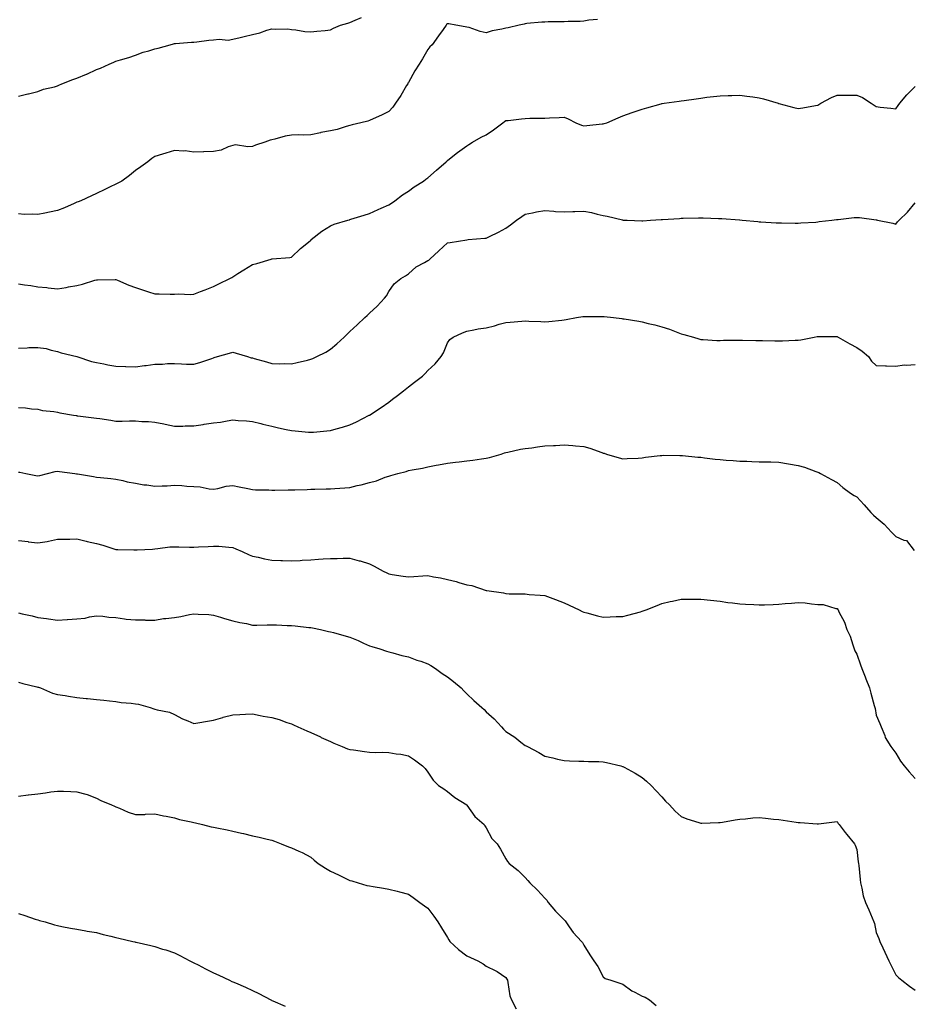
# Model space of a CAD drawing. Units: inches. Extents: x 1018643 to 1021283, y 7321658 to 7324298.
# Drawn here: x 1019249 to 1019706, y 7322620 to 7323125 of the extents above; entities that cross this region are included whole.
import ezdxf

# ---------------------------------------------------------------- set-up
doc = ezdxf.new("R2010")
doc.units = ezdxf.units.IN
doc.header["$MEASUREMENT"] = 0
doc.layers.add('Contour_10187321', color=7, linetype='Continuous', true_color=0xf38dfb)

msp = doc.modelspace()

# ---------------------------------------------------------------- linework, layer by layer
at = {"layer": 'Contour_10187321'}
for points in [[(1019248.05, 7323085.49, 3214), (1019252.82, 7323086.69, 3214), (1019253.19, 7323086.78, 3214), (1019258.05, 7323087.99, 3214), (1019260.9, 7323089.07, 3214), (1019266.49, 7323090.36, 3214), (1019268.05, 7323090.84, 3214), (1019268.79, 7323091.18, 3214), (1019270.34, 7323091.92, 3214), (1019275.9, 7323094.07, 3214), (1019278.05, 7323094.86, 3214), (1019283, 7323096.88, 3214), (1019283.07, 7323096.9, 3214), (1019288.05, 7323099.14, 3214), (1019290.05, 7323099.92, 3214), (1019294.52, 7323101.92, 3214), (1019296.91, 7323103.06, 3214), (1019298.05, 7323103.53, 3214), (1019300.38, 7323104.25, 3214), (1019304.61, 7323105.35, 3214), (1019308.05, 7323106.58, 3214), (1019311.95, 7323108.03, 3214), (1019314.97, 7323108.84, 3214), (1019318.05, 7323109.83, 3214), (1019319.72, 7323110.25, 3214), (1019325.82, 7323111.92, 3214), (1019327.54, 7323112.42, 3214), (1019328.05, 7323112.5, 3214), (1019328.66, 7323112.53, 3214), (1019336.76, 7323113.21, 3214), (1019338.05, 7323113.26, 3214), (1019339.52, 7323113.39, 3214), (1019345.71, 7323114.27, 3214), (1019348.05, 7323114.44, 3214), (1019350.92, 7323114.79, 3214), (1019355.69, 7323114.28, 3214), (1019358.05, 7323114.77, 3214), (1019361.75, 7323115.63, 3214), (1019363.83, 7323116.13, 3214), (1019368.05, 7323117.1, 3214), (1019371.88, 7323118.09, 3214), (1019375.48, 7323119.35, 3214), (1019378.05, 7323120.12, 3214), (1019380.05, 7323119.92, 3214), (1019386.2, 7323120.07, 3214), (1019388.05, 7323119.81, 3214), (1019390.4, 7323119.57, 3214), (1019394.92, 7323118.8, 3214), (1019398.05, 7323118.52, 3214), (1019401.08, 7323118.89, 3214), (1019405.4, 7323119.28, 3214), (1019408.05, 7323119.58, 3214), (1019409.58, 7323120.39, 3214), (1019413.22, 7323121.92, 3214), (1019416.93, 7323123.04, 3214), (1019418.05, 7323123.38, 3214), (1019420.74, 7323124.61, 3214), (1019424.01, 7323125.96, 3214)], [(1019545.03, 7323124.94, 3213), (1019540.61, 7323124.48, 3213), (1019538.05, 7323123.96, 3213), (1019536.19, 7323123.77, 3213), (1019530.04, 7323123.92, 3213), (1019528.05, 7323123.76, 3213), (1019526.29, 7323123.67, 3213), (1019519.79, 7323123.65, 3213), (1019518.05, 7323123.57, 3213), (1019516.55, 7323123.43, 3213), (1019508.88, 7323122.75, 3213), (1019508.05, 7323122.67, 3213), (1019507.42, 7323122.55, 3213), (1019504.85, 7323121.92, 3213), (1019499.32, 7323120.65, 3213), (1019498.05, 7323120.35, 3213), (1019495.97, 7323119.84, 3213), (1019490.99, 7323118.98, 3213), (1019488.05, 7323118.11, 3213), (1019484.89, 7323118.75, 3213), (1019479.27, 7323120.7, 3213), (1019478.05, 7323121.02, 3213), (1019477.18, 7323121.05, 3213), (1019472.47, 7323121.92, 3213), (1019468.73, 7323122.6, 3213), (1019468.05, 7323122.67, 3213), (1019467.7, 7323122.28, 3213), (1019467.4, 7323121.92, 3213), (1019465.83, 7323119.71, 3213), (1019463.55, 7323116.42, 3213), (1019460.19, 7323111.92, 3213), (1019459.15, 7323110.82, 3213), (1019458.05, 7323109.41, 3213), (1019455.26, 7323104.72, 3213), (1019453.63, 7323101.92, 3213), (1019451.41, 7323098.56, 3213), (1019448.05, 7323092.49, 3213), (1019447.84, 7323092.13, 3213), (1019447.7, 7323091.92, 3213), (1019447.16, 7323091.03, 3213), (1019444.14, 7323085.83, 3213), (1019441.46, 7323081.92, 3213), (1019440.01, 7323079.96, 3213), (1019438.05, 7323077.7, 3213), (1019434.25, 7323075.71, 3213), (1019430.04, 7323073.91, 3213), (1019428.05, 7323072.99, 3213), (1019427.21, 7323072.76, 3213), (1019423.67, 7323071.92, 3213), (1019419.16, 7323070.81, 3213), (1019418.05, 7323070.53, 3213), (1019416.16, 7323070.03, 3213), (1019411.45, 7323068.52, 3213), (1019408.05, 7323067.76, 3213), (1019403.12, 7323066.86, 3213), (1019402.93, 7323066.81, 3213), (1019398.05, 7323065.76, 3213), (1019394.38, 7323065.59, 3213), (1019391.79, 7323065.67, 3213), (1019388.05, 7323065.51, 3213), (1019384.92, 7323065.05, 3213), (1019379.58, 7323063.45, 3213), (1019378.05, 7323063.15, 3213), (1019377.08, 7323062.89, 3213), (1019374.49, 7323061.92, 3213), (1019369.65, 7323060.32, 3213), (1019368.05, 7323059.79, 3213), (1019365.69, 7323059.56, 3213), (1019359.43, 7323060.54, 3213), (1019358.05, 7323060.3, 3213), (1019355.7, 7323059.56, 3213), (1019352.1, 7323057.87, 3213), (1019348.05, 7323057.09, 3213), (1019343.11, 7323056.98, 3213), (1019342.94, 7323057.03, 3213), (1019338.05, 7323056.89, 3213), (1019333.54, 7323057.41, 3213), (1019332.64, 7323057.33, 3213), (1019328.05, 7323057.7, 3213), (1019323.65, 7323056.32, 3213), (1019321.88, 7323055.75, 3213), (1019318.05, 7323054.54, 3213), (1019316.45, 7323053.52, 3213), (1019314.34, 7323051.92, 3213), (1019310.76, 7323049.21, 3213), (1019308.05, 7323047.4, 3213), (1019305.05, 7323044.92, 3213), (1019300.99, 7323041.92, 3213), (1019299.09, 7323040.88, 3213), (1019298.05, 7323040.43, 3213), (1019295.09, 7323038.97, 3213), (1019292.38, 7323037.59, 3213), (1019288.05, 7323035.54, 3213), (1019285.58, 7323034.4, 3213), (1019280.05, 7323031.92, 3213), (1019278.62, 7323031.35, 3213), (1019278.05, 7323031.11, 3213), (1019276.64, 7323030.52, 3213), (1019271.66, 7323028.31, 3213), (1019268.05, 7323026.87, 3213), (1019263.96, 7323026.01, 3213), (1019261.65, 7323025.52, 3213), (1019258.05, 7323024.78, 3213), (1019255.01, 7323024.96, 3213), (1019251.04, 7323024.91, 3213), (1019248.05, 7323025.12, 3213)], [(1019248.05, 7322989.28, 3212), (1019251.15, 7322988.82, 3212), (1019254.45, 7322988.32, 3212), (1019258.05, 7322987.8, 3212), (1019262.67, 7322987.3, 3212), (1019263.35, 7322987.22, 3212), (1019268.05, 7322986.71, 3212), (1019272.53, 7322987.43, 3212), (1019273.79, 7322987.66, 3212), (1019278.05, 7322988.38, 3212), (1019280.95, 7322989.02, 3212), (1019287.28, 7322991.15, 3212), (1019288.05, 7322991.35, 3212), (1019288.64, 7322991.33, 3212), (1019297.59, 7322991.46, 3212), (1019298.05, 7322991.44, 3212), (1019298.87, 7322991.1, 3212), (1019304.65, 7322988.52, 3212), (1019308.05, 7322987.3, 3212), (1019312.19, 7322986.06, 3212), (1019314.81, 7322985.16, 3212), (1019318.05, 7322984.13, 3212), (1019320.18, 7322984.05, 3212), (1019325.92, 7322984.04, 3212), (1019328.05, 7322983.98, 3212), (1019330.23, 7322984.1, 3212), (1019336.15, 7322983.82, 3212), (1019338.05, 7322983.96, 3212), (1019341.42, 7322985.29, 3212), (1019343.74, 7322986.22, 3212), (1019348.05, 7322987.91, 3212), (1019350.78, 7322989.18, 3212), (1019356.42, 7322991.92, 3212), (1019357.42, 7322992.55, 3212), (1019358.05, 7322992.86, 3212), (1019360.61, 7322994.48, 3212), (1019363.61, 7322996.36, 3212), (1019368.05, 7322999.25, 3212), (1019370.31, 7322999.66, 3212), (1019377.63, 7323001.92, 3212), (1019377.94, 7323002.02, 3212), (1019378.05, 7323002.06, 3212), (1019378.22, 7323002.08, 3212), (1019387.2, 7323002.77, 3212), (1019388.05, 7323002.94, 3212), (1019392.65, 7323007.33, 3212), (1019396.77, 7323010.65, 3212), (1019398.05, 7323011.69, 3212), (1019398.15, 7323011.83, 3212), (1019398.23, 7323011.92, 3212), (1019403.7, 7323016.27, 3212), (1019408.05, 7323018.97, 3212), (1019410.02, 7323019.95, 3212), (1019417.06, 7323021.92, 3212), (1019417.8, 7323022.17, 3212), (1019418.05, 7323022.26, 3212), (1019418.53, 7323022.4, 3212), (1019425.4, 7323024.57, 3212), (1019428.05, 7323025.33, 3212), (1019432.63, 7323027.34, 3212), (1019434.18, 7323028.05, 3212), (1019438.05, 7323029.79, 3212), (1019439.33, 7323030.65, 3212), (1019441.17, 7323031.92, 3212), (1019445.12, 7323034.85, 3212), (1019448.05, 7323036.78, 3212), (1019450.98, 7323038.99, 3212), (1019455.77, 7323041.92, 3212), (1019457.06, 7323042.9, 3212), (1019458.05, 7323043.67, 3212), (1019462.42, 7323047.55, 3212), (1019467.52, 7323051.92, 3212), (1019467.77, 7323052.2, 3212), (1019468.05, 7323052.55, 3212), (1019470.87, 7323054.75, 3212), (1019473.3, 7323056.66, 3212), (1019478.05, 7323060, 3212), (1019479.15, 7323060.82, 3212), (1019481.04, 7323061.92, 3212), (1019485.37, 7323064.59, 3212), (1019488.05, 7323065.77, 3212), (1019491.68, 7323068.28, 3212), (1019496.52, 7323071.92, 3212), (1019497.39, 7323072.58, 3212), (1019498.05, 7323072.98, 3212), (1019499.26, 7323073.13, 3212), (1019506.09, 7323073.88, 3212), (1019508.05, 7323074.12, 3212), (1019510.31, 7323074.18, 3212), (1019515.79, 7323074.17, 3212), (1019518.05, 7323074.24, 3212), (1019520.5, 7323074.37, 3212), (1019525.37, 7323074.59, 3212), (1019528.05, 7323074.74, 3212), (1019530.03, 7323073.9, 3212), (1019533.97, 7323071.92, 3212), (1019536.81, 7323070.68, 3212), (1019538.05, 7323070.34, 3212), (1019539.55, 7323070.41, 3212), (1019547.4, 7323071.27, 3212), (1019548.05, 7323071.3, 3212), (1019548.53, 7323071.44, 3212), (1019549.81, 7323071.92, 3212), (1019555.62, 7323074.36, 3212), (1019558.05, 7323075.38, 3212), (1019562.88, 7323077.09, 3212), (1019563.4, 7323077.27, 3212), (1019568.05, 7323078.93, 3212), (1019570.39, 7323079.58, 3212), (1019577.78, 7323081.65, 3212), (1019578.05, 7323081.72, 3212), (1019578.23, 7323081.75, 3212), (1019579.29, 7323081.92, 3212), (1019586.98, 7323082.99, 3212), (1019588.05, 7323083.16, 3212), (1019589.51, 7323083.39, 3212), (1019595.76, 7323084.21, 3212), (1019598.05, 7323084.58, 3212), (1019601.1, 7323084.97, 3212), (1019604.66, 7323085.31, 3212), (1019608.05, 7323085.76, 3212), (1019612.03, 7323085.9, 3212), (1019614.06, 7323085.92, 3212), (1019618.05, 7323086.07, 3212), (1019621.73, 7323085.61, 3212), (1019624.81, 7323085.16, 3212), (1019628.05, 7323084.73, 3212), (1019630.23, 7323084.09, 3212), (1019637.78, 7323081.92, 3212), (1019637.99, 7323081.86, 3212), (1019638.05, 7323081.84, 3212), (1019638.16, 7323081.81, 3212), (1019645.84, 7323079.71, 3212), (1019648.05, 7323079.16, 3212), (1019650.35, 7323079.62, 3212), (1019656.86, 7323080.73, 3212), (1019658.05, 7323080.96, 3212), (1019658.66, 7323081.31, 3212), (1019659.64, 7323081.92, 3212), (1019665.16, 7323084.81, 3212), (1019668.05, 7323086, 3212), (1019672.14, 7323086.01, 3212), (1019673.97, 7323086, 3212), (1019678.05, 7323086.02, 3212), (1019681, 7323084.87, 3212), (1019685.43, 7323081.92, 3212), (1019686.98, 7323080.85, 3212), (1019688.05, 7323080.23, 3212), (1019690.01, 7323079.95, 3212), (1019695.52, 7323079.4, 3212), (1019698.05, 7323079.01, 3212), (1019699.28, 7323080.68, 3212), (1019700.24, 7323081.92, 3212), (1019703.79, 7323086.18, 3212), (1019708.05, 7323090.46, 3212)], [(1019248.05, 7322956.26, 3211), (1019252.57, 7322956.44, 3211), (1019253.45, 7322956.52, 3211), (1019258.05, 7322956.67, 3211), (1019262.27, 7322956.14, 3211), (1019264.81, 7322955.17, 3211), (1019268.05, 7322954.51, 3211), (1019269.98, 7322953.85, 3211), (1019278.05, 7322951.92, 3211), (1019285.47, 7322949.34, 3211), (1019288.05, 7322948.83, 3211), (1019291.84, 7322948.13, 3211), (1019293.84, 7322947.72, 3211), (1019298.05, 7322946.96, 3211), (1019302.97, 7322946.84, 3211), (1019303.13, 7322946.84, 3211), (1019308.05, 7322946.72, 3211), (1019312.66, 7322947.32, 3211), (1019313.54, 7322947.4, 3211), (1019318.05, 7322947.96, 3211), (1019321.93, 7322948.04, 3211), (1019324.45, 7322948.31, 3211), (1019328.05, 7322948.39, 3211), (1019331.72, 7322948.24, 3211), (1019334.25, 7322948.12, 3211), (1019338.05, 7322947.96, 3211), (1019341.11, 7322948.86, 3211), (1019347.16, 7322951.03, 3211), (1019348.05, 7322951.32, 3211), (1019348.52, 7322951.45, 3211), (1019350.21, 7322951.92, 3211), (1019356.31, 7322953.66, 3211), (1019358.05, 7322954.18, 3211), (1019359.79, 7322953.66, 3211), (1019365.56, 7322951.92, 3211), (1019367.5, 7322951.37, 3211), (1019368.05, 7322951.25, 3211), (1019369.01, 7322950.97, 3211), (1019375.31, 7322949.18, 3211), (1019378.05, 7322948.36, 3211), (1019381.78, 7322948.18, 3211), (1019384.57, 7322948.44, 3211), (1019388.05, 7322948.21, 3211), (1019391.1, 7322948.87, 3211), (1019396.26, 7322950.13, 3211), (1019398.05, 7322950.53, 3211), (1019399.03, 7322950.94, 3211), (1019401.03, 7322951.92, 3211), (1019405.7, 7322954.27, 3211), (1019408.05, 7322955.7, 3211), (1019411.42, 7322958.55, 3211), (1019415.04, 7322961.92, 3211), (1019416.59, 7322963.38, 3211), (1019418.05, 7322964.84, 3211), (1019421.76, 7322968.2, 3211), (1019425.66, 7322971.92, 3211), (1019426.89, 7322973.08, 3211), (1019428.05, 7322974.22, 3211), (1019432.12, 7322977.85, 3211), (1019435.88, 7322981.92, 3211), (1019436.8, 7322983.17, 3211), (1019438.05, 7322985.28, 3211), (1019440.71, 7322989.26, 3211), (1019444.15, 7322991.92, 3211), (1019446.54, 7322993.43, 3211), (1019448.05, 7322994.46, 3211), (1019452, 7322997.97, 3211), (1019456.32, 7323000.19, 3211), (1019458.05, 7323001.22, 3211), (1019458.49, 7323001.48, 3211), (1019459.04, 7323001.92, 3211), (1019463.77, 7323006.19, 3211), (1019468.05, 7323010.36, 3211), (1019469.48, 7323010.49, 3211), (1019477.98, 7323011.86, 3211), (1019478.05, 7323011.86, 3211), (1019478.11, 7323011.87, 3211), (1019478.71, 7323011.92, 3211), (1019487.36, 7323012.62, 3211), (1019488.05, 7323012.75, 3211), (1019489.72, 7323013.59, 3211), (1019494.26, 7323015.71, 3211), (1019498.05, 7323017.9, 3211), (1019500.49, 7323019.48, 3211), (1019503.48, 7323021.92, 3211), (1019506.25, 7323023.72, 3211), (1019508.05, 7323024.92, 3211), (1019511.74, 7323025.62, 3211), (1019513.75, 7323026.22, 3211), (1019518.05, 7323026.8, 3211), (1019522.64, 7323026.51, 3211), (1019523.53, 7323026.45, 3211), (1019528.05, 7323026.14, 3211), (1019532.46, 7323026.33, 3211), (1019533.53, 7323026.44, 3211), (1019538.05, 7323026.62, 3211), (1019542.01, 7323025.88, 3211), (1019544.99, 7323024.97, 3211), (1019548.05, 7323024.27, 3211), (1019550.02, 7323023.89, 3211), (1019557.94, 7323022.02, 3211), (1019558.05, 7323022, 3211), (1019558.13, 7323022, 3211), (1019560.35, 7323021.92, 3211), (1019567.78, 7323021.64, 3211), (1019568.05, 7323021.63, 3211), (1019568.32, 7323021.65, 3211), (1019572.31, 7323021.92, 3211), (1019577.69, 7323022.28, 3211), (1019578.05, 7323022.31, 3211), (1019578.46, 7323022.33, 3211), (1019587.15, 7323022.82, 3211), (1019588.05, 7323022.88, 3211), (1019589.04, 7323022.91, 3211), (1019596.87, 7323023.1, 3211), (1019598.05, 7323023.14, 3211), (1019599.22, 7323023.09, 3211), (1019607.18, 7323022.79, 3211), (1019608.05, 7323022.76, 3211), (1019608.83, 7323022.7, 3211), (1019617.94, 7323022.03, 3211), (1019618.15, 7323022.01, 3211), (1019619.28, 7323021.92, 3211), (1019627.32, 7323021.19, 3211), (1019628.05, 7323021.12, 3211), (1019628.88, 7323021.09, 3211), (1019636.7, 7323020.58, 3211), (1019638.05, 7323020.52, 3211), (1019639.43, 7323020.54, 3211), (1019646.47, 7323020.34, 3211), (1019648.05, 7323020.37, 3211), (1019649.43, 7323020.55, 3211), (1019657.08, 7323020.95, 3211), (1019658.05, 7323021.07, 3211), (1019658.8, 7323021.17, 3211), (1019665.22, 7323021.92, 3211), (1019667.74, 7323022.23, 3211), (1019668.05, 7323022.31, 3211), (1019668.46, 7323022.34, 3211), (1019676.73, 7323023.24, 3211), (1019678.05, 7323023.3, 3211), (1019679.44, 7323023.31, 3211), (1019687.95, 7323022.02, 3211), (1019688.05, 7323022.02, 3211), (1019688.14, 7323022.01, 3211), (1019688.66, 7323021.92, 3211), (1019696.53, 7323020.4, 3211), (1019698.05, 7323019.92, 3211), (1019698.91, 7323021.06, 3211), (1019699.79, 7323021.92, 3211), (1019704.03, 7323025.95, 3211), (1019708.05, 7323030.76, 3211)], [(1019248.05, 7322925.86, 3210), (1019251.72, 7322925.59, 3210), (1019254.79, 7322925.18, 3210), (1019258.05, 7322924.91, 3210), (1019260.42, 7322924.29, 3210), (1019266.2, 7322923.77, 3210), (1019268.05, 7322923.4, 3210), (1019269.26, 7322923.13, 3210), (1019276.29, 7322921.92, 3210), (1019277.78, 7322921.65, 3210), (1019278.05, 7322921.58, 3210), (1019278.43, 7322921.53, 3210), (1019286.7, 7322920.57, 3210), (1019288.05, 7322920.41, 3210), (1019289.82, 7322920.16, 3210), (1019295.36, 7322919.23, 3210), (1019298.05, 7322918.85, 3210), (1019301.17, 7322918.8, 3210), (1019305.08, 7322918.95, 3210), (1019308.05, 7322918.89, 3210), (1019311.31, 7322918.66, 3210), (1019314.69, 7322918.56, 3210), (1019318.05, 7322918.31, 3210), (1019322.62, 7322917.35, 3210), (1019323.32, 7322917.19, 3210), (1019328.05, 7322916.26, 3210), (1019332.39, 7322916.25, 3210), (1019333.62, 7322916.35, 3210), (1019338.05, 7322916.35, 3210), (1019342.84, 7322917.13, 3210), (1019343.31, 7322917.18, 3210), (1019348.05, 7322917.89, 3210), (1019351.61, 7322918.35, 3210), (1019355.16, 7322919.03, 3210), (1019358.05, 7322919.45, 3210), (1019360.77, 7322919.2, 3210), (1019365.1, 7322918.97, 3210), (1019368.05, 7322918.66, 3210), (1019372.4, 7322917.57, 3210), (1019373.41, 7322917.28, 3210), (1019378.05, 7322916.21, 3210), (1019381.47, 7322915.33, 3210), (1019385.37, 7322914.6, 3210), (1019388.05, 7322913.98, 3210), (1019389.97, 7322913.84, 3210), (1019396.8, 7322913.17, 3210), (1019398.05, 7322913.08, 3210), (1019399.34, 7322913.2, 3210), (1019406.17, 7322913.8, 3210), (1019408.05, 7322914, 3210), (1019411, 7322914.86, 3210), (1019414.27, 7322915.7, 3210), (1019418.05, 7322916.95, 3210), (1019421.44, 7322918.53, 3210), (1019427.95, 7322921.82, 3210), (1019428.05, 7322921.87, 3210), (1019428.08, 7322921.89, 3210), (1019428.14, 7322921.92, 3210), (1019434.12, 7322925.85, 3210), (1019438.05, 7322928.61, 3210), (1019439.97, 7322930, 3210), (1019442.5, 7322931.92, 3210), (1019445.54, 7322934.42, 3210), (1019448.05, 7322936.45, 3210), (1019451.2, 7322938.76, 3210), (1019455.25, 7322941.92, 3210), (1019456.71, 7322943.26, 3210), (1019458.05, 7322944.75, 3210), (1019461.73, 7322948.24, 3210), (1019464.84, 7322951.92, 3210), (1019466.09, 7322953.88, 3210), (1019468.05, 7322959.01, 3210), (1019469.25, 7322960.72, 3210), (1019470.98, 7322961.92, 3210), (1019475.81, 7322964.16, 3210), (1019478.05, 7322964.99, 3210), (1019481.71, 7322965.58, 3210), (1019483.82, 7322966.14, 3210), (1019488.05, 7322966.67, 3210), (1019492.29, 7322967.68, 3210), (1019494.63, 7322968.5, 3210), (1019498.05, 7322969.48, 3210), (1019500.31, 7322969.66, 3210), (1019506.29, 7322970.16, 3210), (1019508.05, 7322970.31, 3210), (1019509.83, 7322970.14, 3210), (1019516.09, 7322969.96, 3210), (1019518.05, 7322969.76, 3210), (1019520.06, 7322969.91, 3210), (1019526.74, 7322970.61, 3210), (1019528.05, 7322970.72, 3210), (1019529.03, 7322970.94, 3210), (1019534.33, 7322971.92, 3210), (1019537.54, 7322972.43, 3210), (1019538.05, 7322972.53, 3210), (1019538.64, 7322972.5, 3210), (1019547.46, 7322972.5, 3210), (1019548.05, 7322972.48, 3210), (1019548.56, 7322972.42, 3210), (1019553.32, 7322971.92, 3210), (1019557.55, 7322971.43, 3210), (1019558.05, 7322971.38, 3210), (1019558.71, 7322971.26, 3210), (1019566.21, 7322970.09, 3210), (1019568.05, 7322969.72, 3210), (1019571.02, 7322968.95, 3210), (1019574.41, 7322968.28, 3210), (1019578.05, 7322967.17, 3210), (1019582.06, 7322965.93, 3210), (1019585.4, 7322964.57, 3210), (1019588.05, 7322963.61, 3210), (1019589.39, 7322963.25, 3210), (1019594.24, 7322961.92, 3210), (1019597.13, 7322961.01, 3210), (1019598.05, 7322960.74, 3210), (1019599.23, 7322960.73, 3210), (1019606.29, 7322960.16, 3210), (1019608.05, 7322960.16, 3210), (1019609.67, 7322960.3, 3210), (1019616.41, 7322960.28, 3210), (1019618.05, 7322960.41, 3210), (1019619.54, 7322960.42, 3210), (1019626.33, 7322960.2, 3210), (1019628.05, 7322960.22, 3210), (1019629.79, 7322960.18, 3210), (1019636.1, 7322959.96, 3210), (1019638.05, 7322959.93, 3210), (1019640, 7322959.96, 3210), (1019646.49, 7322960.35, 3210), (1019648.05, 7322960.38, 3210), (1019649.37, 7322960.6, 3210), (1019656.18, 7322961.92, 3210), (1019657.8, 7322962.17, 3210), (1019658.05, 7322962.21, 3210), (1019658.36, 7322962.23, 3210), (1019667.77, 7322962.21, 3210), (1019668.05, 7322962.23, 3210), (1019668.26, 7322962.13, 3210), (1019668.56, 7322961.92, 3210), (1019674.6, 7322958.47, 3210), (1019678.05, 7322956.65, 3210), (1019680.84, 7322954.71, 3210), (1019684.03, 7322951.92, 3210), (1019685.71, 7322949.57, 3210), (1019688.05, 7322947.33, 3210), (1019692.82, 7322947.15, 3210), (1019693.4, 7322947.27, 3210), (1019698.05, 7322946.97, 3210), (1019702.35, 7322947.62, 3210), (1019703.6, 7322947.47, 3210), (1019708.05, 7322947.9, 3210)], [(1019248.05, 7322892.7, 3209), (1019248.76, 7322892.63, 3209), (1019251.88, 7322891.92, 3209), (1019257, 7322890.86, 3209), (1019258.05, 7322890.7, 3209), (1019259.08, 7322890.89, 3209), (1019262.98, 7322891.92, 3209), (1019266.93, 7322893.04, 3209), (1019268.05, 7322893.2, 3209), (1019269.15, 7322893.02, 3209), (1019276.94, 7322891.92, 3209), (1019277.9, 7322891.77, 3209), (1019278.05, 7322891.75, 3209), (1019278.26, 7322891.71, 3209), (1019286.57, 7322890.44, 3209), (1019288.05, 7322890.11, 3209), (1019290.05, 7322889.92, 3209), (1019295.46, 7322889.33, 3209), (1019298.05, 7322889.07, 3209), (1019301.67, 7322888.3, 3209), (1019303.84, 7322887.71, 3209), (1019308.05, 7322886.94, 3209), (1019312.33, 7322886.2, 3209), (1019313.92, 7322886.05, 3209), (1019318.05, 7322885.43, 3209), (1019321.78, 7322885.65, 3209), (1019324.32, 7322885.65, 3209), (1019328.05, 7322885.9, 3209), (1019331.92, 7322885.79, 3209), (1019334.5, 7322885.48, 3209), (1019338.05, 7322885.36, 3209), (1019341.25, 7322885.13, 3209), (1019345.84, 7322884.12, 3209), (1019348.05, 7322883.91, 3209), (1019350.4, 7322884.27, 3209), (1019354.6, 7322885.37, 3209), (1019358.05, 7322885.78, 3209), (1019361.25, 7322885.13, 3209), (1019365.77, 7322884.19, 3209), (1019368.05, 7322883.73, 3209), (1019369.69, 7322883.57, 3209), (1019376.46, 7322883.52, 3209), (1019378.05, 7322883.38, 3209), (1019379.51, 7322883.38, 3209), (1019386.34, 7322883.63, 3209), (1019388.05, 7322883.62, 3209), (1019389.78, 7322883.65, 3209), (1019396.16, 7322883.81, 3209), (1019398.05, 7322883.83, 3209), (1019400, 7322883.87, 3209), (1019405.95, 7322884.02, 3209), (1019408.05, 7322884.06, 3209), (1019410.4, 7322884.27, 3209), (1019415.41, 7322884.55, 3209), (1019418.05, 7322884.81, 3209), (1019421.85, 7322885.72, 3209), (1019423.86, 7322886.11, 3209), (1019428.05, 7322887.25, 3209), (1019431.76, 7322888.21, 3209), (1019436.16, 7322890.02, 3209), (1019438.05, 7322890.66, 3209), (1019439.11, 7322890.86, 3209), (1019442.69, 7322891.92, 3209), (1019446.93, 7322893.04, 3209), (1019448.05, 7322893.44, 3209), (1019450, 7322893.88, 3209), (1019455.26, 7322894.71, 3209), (1019458.05, 7322895.45, 3209), (1019462.36, 7322896.23, 3209), (1019463.51, 7322896.46, 3209), (1019468.05, 7322897.22, 3209), (1019472.26, 7322897.71, 3209), (1019474.05, 7322897.92, 3209), (1019478.05, 7322898.39, 3209), (1019481.17, 7322898.8, 3209), (1019485.63, 7322899.5, 3209), (1019488.05, 7322899.83, 3209), (1019489.73, 7322900.24, 3209), (1019495.71, 7322901.92, 3209), (1019497.4, 7322902.57, 3209), (1019498.05, 7322902.74, 3209), (1019499.03, 7322902.9, 3209), (1019505.55, 7322904.42, 3209), (1019508.05, 7322904.78, 3209), (1019511.31, 7322905.18, 3209), (1019514.35, 7322905.63, 3209), (1019518.05, 7322906.07, 3209), (1019522.46, 7322906.33, 3209), (1019523.6, 7322906.37, 3209), (1019528.05, 7322906.67, 3209), (1019532.47, 7322906.35, 3209), (1019533.86, 7322906.11, 3209), (1019538.05, 7322905.73, 3209), (1019541.14, 7322905.01, 3209), (1019547.32, 7322902.65, 3209), (1019548.05, 7322902.43, 3209), (1019548.45, 7322902.32, 3209), (1019549.7, 7322901.92, 3209), (1019556.11, 7322899.98, 3209), (1019558.05, 7322899.43, 3209), (1019560.29, 7322899.68, 3209), (1019565.93, 7322899.8, 3209), (1019568.05, 7322900, 3209), (1019569.63, 7322900.33, 3209), (1019577.24, 7322901.1, 3209), (1019578.05, 7322901.25, 3209), (1019578.68, 7322901.28, 3209), (1019587.36, 7322901.23, 3209), (1019588.05, 7322901.26, 3209), (1019588.76, 7322901.21, 3209), (1019596.52, 7322900.39, 3209), (1019598.05, 7322900.28, 3209), (1019599.9, 7322900.07, 3209), (1019605.49, 7322899.36, 3209), (1019608.05, 7322899.08, 3209), (1019611.11, 7322898.87, 3209), (1019614.69, 7322898.56, 3209), (1019618.05, 7322898.33, 3209), (1019621.74, 7322898.23, 3209), (1019624.23, 7322898.1, 3209), (1019628.05, 7322898.01, 3209), (1019632.01, 7322897.96, 3209), (1019633.99, 7322897.86, 3209), (1019638.05, 7322897.8, 3209), (1019642.99, 7322896.98, 3209), (1019643.1, 7322896.97, 3209), (1019648.05, 7322896.06, 3209), (1019651.27, 7322895.14, 3209), (1019657.01, 7322892.96, 3209), (1019658.05, 7322892.62, 3209), (1019658.54, 7322892.41, 3209), (1019659.44, 7322891.92, 3209), (1019665.08, 7322888.95, 3209), (1019668.05, 7322887.28, 3209), (1019670.9, 7322884.78, 3209), (1019674.8, 7322881.92, 3209), (1019676.8, 7322880.67, 3209), (1019678.05, 7322879.95, 3209), (1019681.93, 7322875.8, 3209), (1019685.34, 7322871.92, 3209), (1019686.66, 7322870.54, 3209), (1019688.05, 7322869.36, 3209), (1019692.1, 7322865.97, 3209), (1019695.94, 7322861.92, 3209), (1019696.97, 7322860.84, 3209), (1019698.05, 7322859.6, 3209), (1019702.21, 7322857.76, 3209), (1019703.66, 7322857.52, 3209), (1019707.53, 7322852.44, 3209)], [(1019248.05, 7322857.61, 3208), (1019252.98, 7322856.99, 3208), (1019253.1, 7322856.97, 3208), (1019258.05, 7322856.31, 3208), (1019262.84, 7322857.14, 3208), (1019263.42, 7322857.29, 3208), (1019268.05, 7322858.21, 3208), (1019271.63, 7322858.34, 3208), (1019274.42, 7322858.28, 3208), (1019278.05, 7322858.4, 3208), (1019282.74, 7322857.23, 3208), (1019283.22, 7322857.09, 3208), (1019288.05, 7322856.04, 3208), (1019291.38, 7322855.25, 3208), (1019296.54, 7322853.43, 3208), (1019298.05, 7322853, 3208), (1019299.08, 7322852.94, 3208), (1019307.2, 7322852.76, 3208), (1019308.05, 7322852.72, 3208), (1019308.95, 7322852.81, 3208), (1019316.77, 7322853.2, 3208), (1019318.05, 7322853.36, 3208), (1019319.53, 7322853.41, 3208), (1019325.71, 7322854.26, 3208), (1019328.05, 7322854.33, 3208), (1019330.39, 7322854.26, 3208), (1019335.74, 7322854.23, 3208), (1019338.05, 7322854.16, 3208), (1019340.42, 7322854.29, 3208), (1019345.41, 7322854.56, 3208), (1019348.05, 7322854.7, 3208), (1019350.76, 7322854.63, 3208), (1019355.88, 7322854.09, 3208), (1019358.05, 7322854.02, 3208), (1019359.51, 7322853.38, 3208), (1019362.81, 7322851.92, 3208), (1019366.44, 7322850.3, 3208), (1019368.05, 7322849.6, 3208), (1019371, 7322848.98, 3208), (1019374.31, 7322848.18, 3208), (1019378.05, 7322847.44, 3208), (1019382.7, 7322847.27, 3208), (1019383.43, 7322847.3, 3208), (1019388.05, 7322847.11, 3208), (1019392.59, 7322847.38, 3208), (1019393.59, 7322847.45, 3208), (1019398.05, 7322847.72, 3208), (1019401.99, 7322847.98, 3208), (1019404.28, 7322848.15, 3208), (1019408.05, 7322848.4, 3208), (1019411.56, 7322848.41, 3208), (1019414.64, 7322848.51, 3208), (1019418.05, 7322848.51, 3208), (1019422.76, 7322847.21, 3208), (1019423.25, 7322847.11, 3208), (1019428.05, 7322845.56, 3208), (1019430.52, 7322844.39, 3208), (1019435.18, 7322841.92, 3208), (1019437.09, 7322840.97, 3208), (1019438.05, 7322840.42, 3208), (1019439.77, 7322840.2, 3208), (1019445.32, 7322839.19, 3208), (1019448.05, 7322838.87, 3208), (1019450.9, 7322839.06, 3208), (1019455.5, 7322839.37, 3208), (1019458.05, 7322839.55, 3208), (1019461, 7322838.97, 3208), (1019464.48, 7322838.35, 3208), (1019468.05, 7322837.61, 3208), (1019472.65, 7322836.52, 3208), (1019473.88, 7322836.09, 3208), (1019478.05, 7322834.9, 3208), (1019480.6, 7322834.47, 3208), (1019488, 7322831.96, 3208), (1019488.08, 7322831.95, 3208), (1019488.26, 7322831.92, 3208), (1019496.79, 7322830.67, 3208), (1019498.05, 7322830.35, 3208), (1019499.7, 7322830.26, 3208), (1019506.35, 7322830.22, 3208), (1019508.05, 7322830.13, 3208), (1019510.04, 7322829.93, 3208), (1019515.69, 7322829.56, 3208), (1019518.05, 7322829.29, 3208), (1019522.14, 7322827.83, 3208), (1019523.49, 7322827.36, 3208), (1019528.05, 7322825.65, 3208), (1019530.57, 7322824.44, 3208), (1019535.62, 7322821.92, 3208), (1019537.28, 7322821.14, 3208), (1019538.05, 7322820.81, 3208), (1019539.54, 7322820.42, 3208), (1019545.05, 7322818.93, 3208), (1019548.05, 7322818.19, 3208), (1019551.62, 7322818.35, 3208), (1019554.65, 7322818.52, 3208), (1019558.05, 7322818.65, 3208), (1019560.69, 7322819.28, 3208), (1019567.18, 7322821.05, 3208), (1019568.05, 7322821.27, 3208), (1019568.56, 7322821.42, 3208), (1019570.05, 7322821.92, 3208), (1019575.72, 7322824.25, 3208), (1019578.05, 7322825.22, 3208), (1019582.34, 7322826.21, 3208), (1019583.47, 7322826.51, 3208), (1019588.05, 7322827.48, 3208), (1019592.43, 7322827.54, 3208), (1019593.61, 7322827.47, 3208), (1019598.05, 7322827.53, 3208), (1019603.05, 7322826.92, 3208), (1019608.05, 7322826.38, 3208), (1019611.93, 7322825.79, 3208), (1019614.33, 7322825.65, 3208), (1019618.05, 7322825.15, 3208), (1019621.02, 7322824.89, 3208), (1019625.22, 7322824.75, 3208), (1019628.05, 7322824.53, 3208), (1019630.71, 7322824.58, 3208), (1019635.17, 7322824.81, 3208), (1019638.05, 7322824.84, 3208), (1019641.31, 7322825.18, 3208), (1019644.51, 7322825.46, 3208), (1019648.05, 7322825.84, 3208), (1019651.66, 7322825.54, 3208), (1019654.87, 7322825.1, 3208), (1019658.05, 7322824.82, 3208), (1019660.89, 7322824.76, 3208), (1019667.34, 7322822.63, 3208), (1019668.05, 7322822.61, 3208), (1019668.32, 7322822.19, 3208), (1019668.55, 7322821.92, 3208), (1019668.95, 7322821.02, 3208), (1019671.79, 7322815.66, 3208), (1019673.01, 7322811.92, 3208), (1019674.66, 7322808.53, 3208), (1019676.01, 7322803.97, 3208), (1019676.77, 7322801.92, 3208), (1019677.1, 7322800.97, 3208), (1019678.05, 7322799.33, 3208), (1019679.93, 7322793.81, 3208), (1019680.65, 7322791.92, 3208), (1019682.33, 7322787.64, 3208), (1019682.75, 7322786.62, 3208), (1019684.52, 7322781.92, 3208), (1019685.37, 7322779.24, 3208), (1019687.01, 7322772.95, 3208), (1019687.32, 7322771.92, 3208), (1019687.43, 7322771.3, 3208), (1019688.05, 7322768.03, 3208), (1019689.82, 7322763.68, 3208), (1019690.58, 7322761.92, 3208), (1019692.41, 7322757.57, 3208), (1019692.71, 7322756.58, 3208), (1019695.53, 7322751.92, 3208), (1019696.59, 7322750.45, 3208), (1019698.05, 7322748.54, 3208), (1019700.51, 7322744.38, 3208), (1019702.32, 7322741.92, 3208), (1019704.99, 7322738.86, 3208), (1019708.05, 7322735.55, 3208)], [(1019248.05, 7322820.49, 3207), (1019249.95, 7322820.02, 3207), (1019255.02, 7322818.89, 3207), (1019258.05, 7322818.08, 3207), (1019262.45, 7322817.51, 3207), (1019263.54, 7322817.41, 3207), (1019268.05, 7322816.78, 3207), (1019272.96, 7322817.01, 3207), (1019273.17, 7322817.04, 3207), (1019278.05, 7322817.31, 3207), (1019282.28, 7322817.69, 3207), (1019284.57, 7322818.45, 3207), (1019288.05, 7322818.93, 3207), (1019291.26, 7322818.7, 3207), (1019294.41, 7322818.28, 3207), (1019298.05, 7322818.05, 3207), (1019302.52, 7322817.45, 3207), (1019303.34, 7322817.21, 3207), (1019308.05, 7322816.79, 3207), (1019312.93, 7322816.8, 3207), (1019313.19, 7322816.78, 3207), (1019318.05, 7322816.78, 3207), (1019322.39, 7322817.58, 3207), (1019323.67, 7322817.55, 3207), (1019328.05, 7322818.11, 3207), (1019331.35, 7322818.62, 3207), (1019335.71, 7322819.57, 3207), (1019338.05, 7322819.98, 3207), (1019340.16, 7322819.82, 3207), (1019345.66, 7322819.53, 3207), (1019348.05, 7322819.32, 3207), (1019351.71, 7322818.26, 3207), (1019353.77, 7322817.64, 3207), (1019358.05, 7322816.44, 3207), (1019361.6, 7322815.47, 3207), (1019365.06, 7322814.91, 3207), (1019368.05, 7322814.22, 3207), (1019370.34, 7322814.21, 3207), (1019375.66, 7322814.32, 3207), (1019378.05, 7322814.3, 3207), (1019380.36, 7322814.24, 3207), (1019385.94, 7322814.02, 3207), (1019388.05, 7322813.97, 3207), (1019389.95, 7322813.83, 3207), (1019397.01, 7322812.96, 3207), (1019398.05, 7322812.87, 3207), (1019398.87, 7322812.74, 3207), (1019402.92, 7322811.92, 3207), (1019407.1, 7322810.97, 3207), (1019408.05, 7322810.77, 3207), (1019409.67, 7322810.3, 3207), (1019414.97, 7322808.84, 3207), (1019418.05, 7322807.9, 3207), (1019422.32, 7322806.19, 3207), (1019425.07, 7322804.9, 3207), (1019428.05, 7322803.59, 3207), (1019429.29, 7322803.16, 3207), (1019433.41, 7322801.92, 3207), (1019436.87, 7322800.74, 3207), (1019438.05, 7322800.38, 3207), (1019440.08, 7322799.89, 3207), (1019444.78, 7322798.65, 3207), (1019448.05, 7322797.9, 3207), (1019452.36, 7322796.23, 3207), (1019454.4, 7322795.58, 3207), (1019458.05, 7322794.3, 3207), (1019459.59, 7322793.47, 3207), (1019461.99, 7322791.92, 3207), (1019465.46, 7322789.33, 3207), (1019468.05, 7322787.59, 3207), (1019471.29, 7322785.16, 3207), (1019475.2, 7322781.92, 3207), (1019476.58, 7322780.44, 3207), (1019478.05, 7322778.82, 3207), (1019481.68, 7322775.55, 3207), (1019485.79, 7322771.92, 3207), (1019487.01, 7322770.88, 3207), (1019488.05, 7322769.74, 3207), (1019492.13, 7322766.01, 3207), (1019495.75, 7322761.92, 3207), (1019496.94, 7322760.81, 3207), (1019498.05, 7322759.59, 3207), (1019502.73, 7322756.59, 3207), (1019505.77, 7322754.19, 3207), (1019508.05, 7322752.45, 3207), (1019508.43, 7322752.3, 3207), (1019509.2, 7322751.92, 3207), (1019514.93, 7322748.8, 3207), (1019518.05, 7322746.87, 3207), (1019522.14, 7322746.01, 3207), (1019524.51, 7322745.46, 3207), (1019528.05, 7322744.66, 3207), (1019530.7, 7322744.56, 3207), (1019535.55, 7322744.42, 3207), (1019538.05, 7322744.33, 3207), (1019540.38, 7322744.25, 3207), (1019545.84, 7322744.12, 3207), (1019548.05, 7322744.04, 3207), (1019549.76, 7322743.63, 3207), (1019557.06, 7322741.92, 3207), (1019557.84, 7322741.7, 3207), (1019558.05, 7322741.65, 3207), (1019558.67, 7322741.3, 3207), (1019564.33, 7322738.19, 3207), (1019568.05, 7322735.96, 3207), (1019570.24, 7322734.11, 3207), (1019572.65, 7322731.92, 3207), (1019575.2, 7322729.07, 3207), (1019578.05, 7322725.99, 3207), (1019580, 7322723.87, 3207), (1019581.95, 7322721.92, 3207), (1019584.88, 7322718.75, 3207), (1019588.05, 7322715.89, 3207), (1019590.87, 7322714.75, 3207), (1019597.13, 7322712.84, 3207), (1019598.05, 7322712.51, 3207), (1019598.62, 7322712.48, 3207), (1019607.1, 7322712.86, 3207), (1019608.05, 7322712.82, 3207), (1019609.12, 7322712.99, 3207), (1019615.7, 7322714.28, 3207), (1019618.05, 7322714.62, 3207), (1019620.95, 7322714.83, 3207), (1019624.76, 7322715.21, 3207), (1019628.05, 7322715.44, 3207), (1019631.28, 7322715.15, 3207), (1019635.34, 7322714.63, 3207), (1019638.05, 7322714.4, 3207), (1019640.3, 7322714.17, 3207), (1019646.99, 7322712.98, 3207), (1019648.05, 7322712.85, 3207), (1019648.96, 7322712.82, 3207), (1019657.7, 7322712.27, 3207), (1019658.05, 7322712.26, 3207), (1019658.41, 7322712.28, 3207), (1019666.67, 7322713.3, 3207), (1019668.05, 7322713.35, 3207), (1019668.57, 7322712.44, 3207), (1019668.96, 7322711.92, 3207), (1019672.14, 7322707.83, 3207), (1019672.93, 7322706.8, 3207), (1019676.89, 7322701.92, 3207), (1019677.33, 7322701.19, 3207), (1019678.05, 7322698.99, 3207), (1019678.86, 7322692.73, 3207), (1019678.99, 7322691.92, 3207), (1019679.1, 7322690.86, 3207), (1019679.81, 7322683.68, 3207), (1019680.03, 7322681.92, 3207), (1019680.73, 7322679.24, 3207), (1019681.41, 7322675.28, 3207), (1019682.51, 7322671.92, 3207), (1019684.2, 7322668.07, 3207), (1019685.96, 7322664.01, 3207), (1019686.87, 7322661.92, 3207), (1019687.14, 7322661.01, 3207), (1019688.05, 7322656.42, 3207), (1019689.43, 7322653.3, 3207), (1019689.84, 7322651.92, 3207), (1019691.43, 7322648.54, 3207), (1019692.46, 7322646.34, 3207), (1019694.51, 7322641.92, 3207), (1019695.72, 7322639.59, 3207), (1019698.05, 7322634.74, 3207), (1019699.45, 7322633.32, 3207), (1019701.19, 7322631.92, 3207), (1019705.1, 7322628.97, 3207), (1019708.05, 7322626.81, 3207)], [(1019248.05, 7322784.87, 3206), (1019250.32, 7322784.19, 3206), (1019257.4, 7322782.57, 3206), (1019258.05, 7322782.39, 3206), (1019258.38, 7322782.26, 3206), (1019259.4, 7322781.92, 3206), (1019265.45, 7322779.32, 3206), (1019268.05, 7322778.63, 3206), (1019271.96, 7322778.01, 3206), (1019273.76, 7322777.63, 3206), (1019278.05, 7322777.05, 3206), (1019282.72, 7322776.58, 3206), (1019283.45, 7322776.52, 3206), (1019288.05, 7322776.07, 3206), (1019291.78, 7322775.66, 3206), (1019294.67, 7322775.3, 3206), (1019298.05, 7322774.91, 3206), (1019300.67, 7322774.53, 3206), (1019305.89, 7322774.08, 3206), (1019308.05, 7322773.8, 3206), (1019309.7, 7322773.57, 3206), (1019315.59, 7322771.92, 3206), (1019317.42, 7322771.29, 3206), (1019318.05, 7322771.11, 3206), (1019319.27, 7322770.7, 3206), (1019325.58, 7322769.45, 3206), (1019328.05, 7322768.22, 3206), (1019332.23, 7322766.1, 3206), (1019334.96, 7322765.01, 3206), (1019338.05, 7322763.65, 3206), (1019340.1, 7322763.97, 3206), (1019345.06, 7322764.91, 3206), (1019348.05, 7322765.36, 3206), (1019352.92, 7322766.79, 3206), (1019353.12, 7322766.86, 3206), (1019358.05, 7322768.19, 3206), (1019361.62, 7322768.34, 3206), (1019364.54, 7322768.42, 3206), (1019368.05, 7322768.57, 3206), (1019372.12, 7322767.85, 3206), (1019373.64, 7322767.51, 3206), (1019378.05, 7322766.81, 3206), (1019381.84, 7322765.71, 3206), (1019385.75, 7322764.22, 3206), (1019388.05, 7322763.45, 3206), (1019389.13, 7322763, 3206), (1019391.42, 7322761.92, 3206), (1019396.01, 7322759.88, 3206), (1019398.05, 7322759, 3206), (1019402.91, 7322756.78, 3206), (1019403.41, 7322756.55, 3206), (1019408.05, 7322754.47, 3206), (1019409.81, 7322753.68, 3206), (1019414.05, 7322751.92, 3206), (1019416.9, 7322750.77, 3206), (1019418.05, 7322750.39, 3206), (1019419.85, 7322750.12, 3206), (1019425.52, 7322749.39, 3206), (1019428.05, 7322748.99, 3206), (1019431.09, 7322748.88, 3206), (1019435.03, 7322748.9, 3206), (1019438.05, 7322748.79, 3206), (1019441.86, 7322748.12, 3206), (1019444.12, 7322747.99, 3206), (1019448.05, 7322747.07, 3206), (1019451.14, 7322745, 3206), (1019455.28, 7322741.92, 3206), (1019456.66, 7322740.53, 3206), (1019458.05, 7322738.74, 3206), (1019460.76, 7322734.63, 3206), (1019463.52, 7322731.92, 3206), (1019466.25, 7322730.12, 3206), (1019468.05, 7322728.76, 3206), (1019471.82, 7322725.69, 3206), (1019477.97, 7322721.92, 3206), (1019478.02, 7322721.89, 3206), (1019478.05, 7322721.86, 3206), (1019482.13, 7322716.01, 3206), (1019486.91, 7322711.92, 3206), (1019487.36, 7322711.23, 3206), (1019488.05, 7322710.16, 3206), (1019490.88, 7322704.76, 3206), (1019493.64, 7322701.92, 3206), (1019495.26, 7322699.13, 3206), (1019498.05, 7322694.28, 3206), (1019498.94, 7322692.81, 3206), (1019499.81, 7322691.92, 3206), (1019504.38, 7322688.25, 3206), (1019508.05, 7322684.7, 3206), (1019509.28, 7322683.15, 3206), (1019510.45, 7322681.92, 3206), (1019514.32, 7322678.19, 3206), (1019518.05, 7322674.14, 3206), (1019519.09, 7322672.96, 3206), (1019519.78, 7322671.92, 3206), (1019523.57, 7322667.44, 3206), (1019528.05, 7322662.88, 3206), (1019528.51, 7322662.38, 3206), (1019528.77, 7322661.92, 3206), (1019530.55, 7322659.42, 3206), (1019532.55, 7322656.43, 3206), (1019536.87, 7322651.92, 3206), (1019537.42, 7322651.3, 3206), (1019538.05, 7322649.99, 3206), (1019541.14, 7322645.01, 3206), (1019543.28, 7322641.92, 3206), (1019545.17, 7322639.04, 3206), (1019548.05, 7322633.68, 3206), (1019549.02, 7322632.89, 3206), (1019551.92, 7322631.92, 3206), (1019556.59, 7322630.46, 3206), (1019558.05, 7322629.97, 3206), (1019562.61, 7322626.48, 3206), (1019564.2, 7322625.76, 3206), (1019568.05, 7322623.72, 3206), (1019569.46, 7322623.33, 3206), (1019571.71, 7322621.92, 3206), (1019575.19, 7322619.05, 3206)], [(1019248.05, 7322726.4, 3205), (1019252.95, 7322727.01, 3205), (1019253.17, 7322727.04, 3205), (1019258.05, 7322727.66, 3205), (1019261.85, 7322728.12, 3205), (1019264.73, 7322728.59, 3205), (1019268.05, 7322729.03, 3205), (1019271.08, 7322728.9, 3205), (1019274.93, 7322728.8, 3205), (1019278.05, 7322728.66, 3205), (1019282.6, 7322727.37, 3205), (1019283.36, 7322727.23, 3205), (1019288.05, 7322725.44, 3205), (1019290.37, 7322724.24, 3205), (1019295.77, 7322721.92, 3205), (1019297.37, 7322721.24, 3205), (1019298.05, 7322720.87, 3205), (1019299.8, 7322720.17, 3205), (1019304.26, 7322718.13, 3205), (1019308.05, 7322716.92, 3205), (1019312.89, 7322717.08, 3205), (1019313.29, 7322717.16, 3205), (1019318.05, 7322717.39, 3205), (1019322.5, 7322716.37, 3205), (1019323.8, 7322716.17, 3205), (1019328.05, 7322715.3, 3205), (1019330.58, 7322714.44, 3205), (1019336.69, 7322713.28, 3205), (1019338.05, 7322712.91, 3205), (1019338.83, 7322712.7, 3205), (1019342.47, 7322711.92, 3205), (1019346.86, 7322710.73, 3205), (1019348.05, 7322710.48, 3205), (1019349.84, 7322710.14, 3205), (1019355.18, 7322709.05, 3205), (1019358.05, 7322708.53, 3205), (1019362.51, 7322707.46, 3205), (1019363.4, 7322707.27, 3205), (1019368.05, 7322706.11, 3205), (1019371.53, 7322705.4, 3205), (1019375.66, 7322704.32, 3205), (1019378.05, 7322703.78, 3205), (1019379.45, 7322703.31, 3205), (1019382.74, 7322701.92, 3205), (1019386.59, 7322700.46, 3205), (1019388.05, 7322699.85, 3205), (1019391.79, 7322698.18, 3205), (1019393.6, 7322697.47, 3205), (1019398.05, 7322695.03, 3205), (1019399.76, 7322693.63, 3205), (1019401.85, 7322691.92, 3205), (1019405.54, 7322689.42, 3205), (1019408.05, 7322687.91, 3205), (1019412.15, 7322686.02, 3205), (1019415.58, 7322684.39, 3205), (1019418.05, 7322683.22, 3205), (1019419.06, 7322682.93, 3205), (1019422.32, 7322681.92, 3205), (1019426.78, 7322680.65, 3205), (1019428.05, 7322680.34, 3205), (1019429.96, 7322680, 3205), (1019435.31, 7322679.17, 3205), (1019438.05, 7322678.68, 3205), (1019442.38, 7322677.59, 3205), (1019443.48, 7322677.34, 3205), (1019448.05, 7322676.07, 3205), (1019450.49, 7322674.36, 3205), (1019453.89, 7322671.92, 3205), (1019456.32, 7322670.19, 3205), (1019458.05, 7322668.99, 3205), (1019461.04, 7322664.91, 3205), (1019463.1, 7322661.92, 3205), (1019465, 7322658.87, 3205), (1019468.05, 7322653.85, 3205), (1019468.77, 7322652.64, 3205), (1019469.3, 7322651.92, 3205), (1019473.79, 7322647.66, 3205), (1019478.05, 7322644.4, 3205), (1019479.85, 7322643.71, 3205), (1019483.77, 7322641.92, 3205), (1019486.47, 7322640.34, 3205), (1019488.05, 7322639.15, 3205), (1019492.97, 7322636.84, 3205), (1019493.58, 7322636.39, 3205), (1019498.05, 7322633.35, 3205), (1019498.6, 7322632.47, 3205), (1019498.85, 7322631.92, 3205), (1019499.13, 7322630.83, 3205), (1019500.14, 7322624.01, 3205), (1019500.92, 7322621.92, 3205), (1019503.39, 7322617.27, 3205)], [(1019248.05, 7322666.22, 3204), (1019251.37, 7322665.25, 3204), (1019256.61, 7322663.36, 3204), (1019258.05, 7322662.89, 3204), (1019258.82, 7322662.69, 3204), (1019261.68, 7322661.92, 3204), (1019266.59, 7322660.46, 3204), (1019268.05, 7322660, 3204), (1019270.37, 7322659.6, 3204), (1019274.8, 7322658.67, 3204), (1019278.05, 7322658.17, 3204), (1019282.67, 7322657.3, 3204), (1019283.28, 7322657.15, 3204), (1019288.05, 7322656.41, 3204), (1019291.55, 7322655.42, 3204), (1019295.41, 7322654.55, 3204), (1019298.05, 7322653.88, 3204), (1019299.62, 7322653.49, 3204), (1019306.65, 7322651.92, 3204), (1019307.78, 7322651.65, 3204), (1019308.05, 7322651.58, 3204), (1019308.49, 7322651.48, 3204), (1019315.89, 7322649.76, 3204), (1019318.05, 7322649.2, 3204), (1019322.01, 7322647.96, 3204), (1019323.62, 7322647.49, 3204), (1019328.05, 7322646.04, 3204), (1019330.83, 7322644.7, 3204), (1019336.02, 7322641.92, 3204), (1019337.36, 7322641.22, 3204), (1019338.05, 7322640.87, 3204), (1019340.18, 7322639.79, 3204), (1019344.01, 7322637.88, 3204), (1019348.05, 7322635.8, 3204), (1019350.76, 7322634.63, 3204), (1019356.3, 7322631.92, 3204), (1019357.53, 7322631.4, 3204), (1019358.05, 7322631.17, 3204), (1019359.4, 7322630.58, 3204), (1019364.57, 7322628.44, 3204), (1019368.05, 7322626.73, 3204), (1019371.34, 7322625.21, 3204), (1019377.51, 7322621.92, 3204), (1019377.86, 7322621.73, 3204), (1019378.05, 7322621.63, 3204), (1019378.56, 7322621.41, 3204), (1019384.83, 7322618.7, 3204)]]:
    msp.add_polyline3d(points, dxfattribs=at)

doc.saveas('drawing.dxf')
